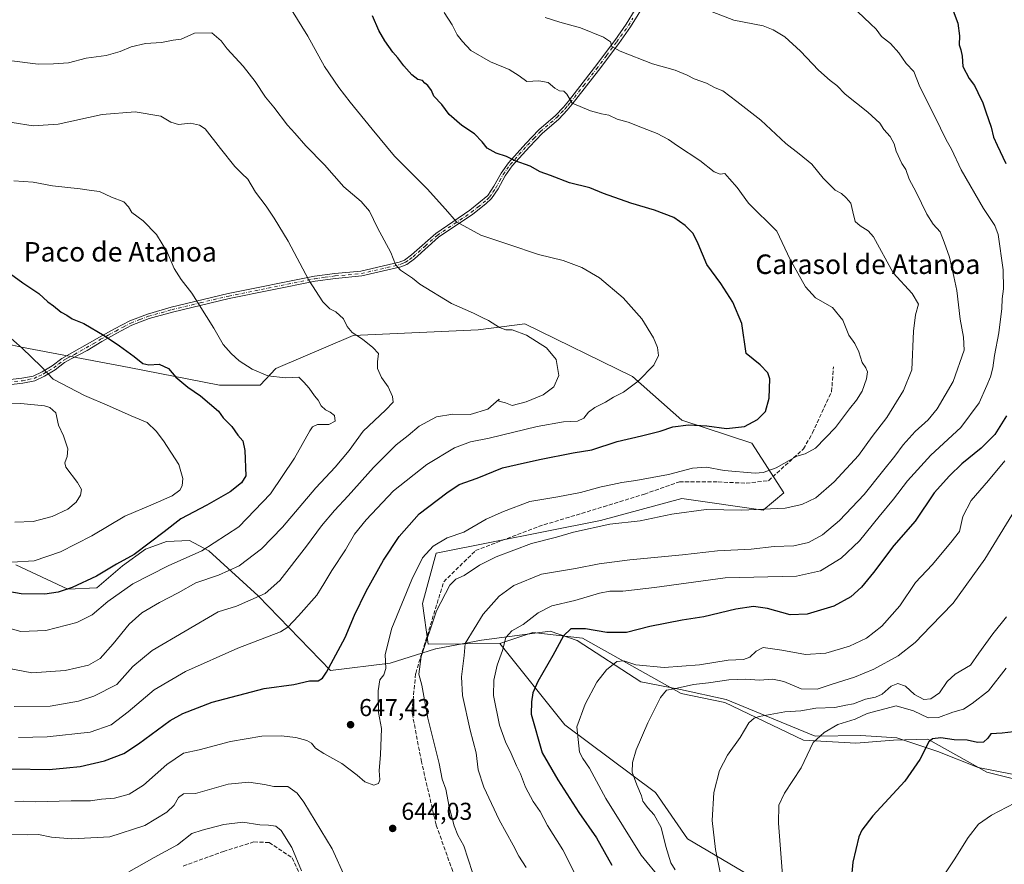
# Model space of a CAD drawing. Units: metres. Extents: x 641466 to 644923, y 4734509 to 4736893.
# Drawn here: x 642235 to 642639, y 4736354 to 4736700 of the extents above; entities that cross this region are included whole.
import ezdxf
from ezdxf.enums import TextEntityAlignment as Align

# ---------------------------------------------------------------- set-up
doc = ezdxf.new("R2010")
doc.units = ezdxf.units.M
doc.header["$MEASUREMENT"] = 0
doc.linetypes.add('DGN Style 3', pattern=[2.307223, 1.648017, -0.659207])
doc.linetypes.add('DGN Style 4', pattern=[2.638475, 1.318413, -0.659207, 0.001648, -0.659207])
for name, color, linetype, lineweight in [('Camino Cxs', 7, 'Continuous', 0), ('Camino eje', 30, 'DGN Style 4', 13), ('Cultivos herbáceos CxS', 92, 'Continuous', 0), ('Curva de nivel maestra', 30, 'Continuous', 30), ('Curva de nivel normal', 30, 'Continuous', 0), ('Entidad de ámbito territorial', 7, 'Continuous', 0), ('Entidad de ámbito territorial CxS', 92, 'Continuous', 0), ('Matorral CxS', 135, 'Continuous', 0), ('Núcleo urbano CxS', 7, 'Continuous', 0), ('Pastizal CxS', 92, 'Continuous', 0), ('Punto de cota en terreno', 7, 'Continuous', 0), ('Rótulo de punto de cota en terreno', 7, 'Continuous', 0), ('Senda', 7, 'DGN Style 3', 0), ('Texto cartográfico', 7, 'Continuous', 0)]:
    doc.layers.add(name, color=color, linetype=linetype, lineweight=lineweight)
doc.styles.add('Style-Arial', font='txt')

# ---------------------------------------------------------------- blocks, each defined once
blk = doc.blocks.new('*U9')
at = {"layer": 'Cultivos herbáceos CxS', "color": 92, "linetype": 'Continuous', "lineweight": 0}
blk.add_polyline3d([(642534.5923, 4736348.9273, 608.1951), (642508.8267, 4736364.0433, 612.7625), (642495.6993, 4736383.1501, 614.087), (642458.5609, 4736410.8791, 621.9615), (642431.8989, 4736444.1869, 631.6315), (642445.4501, 4736448.7577, 629.0652), (642465.7391, 4736446.3685, 624.8062), (642506.3153, 4736423.6795, 615.3513), (642524.2173, 4736420.0965, 612.8809), (642556.4397, 4736404.5725, 606.6561), (642577.9227, 4736403.3783, 603.3109), (642593.4375, 4736404.5721, 602.2428), (642607.5005, 4736405.0261, 601.2582), (642631.6271, 4736391.4359, 597.1362), (642674.5915, 4736380.6881, 592.2309)], dxfattribs=at)
blk = doc.blocks.new('5PATER')
at = {"layer": 'Núcleo urbano CxS', "linetype": 'Continuous', "lineweight": 0}
h = blk.add_hatch(color=51, dxfattribs=at)
edge = h.paths.add_edge_path()
edge.add_ellipse((0, 0), major_axis=(-0.11, -0.111), ratio=0.999422, start_angle=0, end_angle=360)

msp = doc.modelspace()

# ---------------------------------------------------------------- linework, layer by layer
at = {"layer": 'Camino Cxs', "color": 7, "linetype": 'Continuous', "lineweight": 0}
for points in [[(642491.8401, 4736707.3801, 636.6755), (642485.4501, 4736697.1801, 638.69), (642480.6801, 4736690.4701, 640.3903), (642472.3201, 4736679.3601, 643.2717), (642461.5601, 4736665.5201, 645.7627), (642459.4701, 4736663.0101, 645.9989), (642456.0601, 4736659.4001, 646.8525), (642449.2401, 4736653.5501, 648.4323), (642444.0001, 4736648.0601, 649.4895), (642436.9501, 4736640.1801, 651.0693), (642434.1001, 4736636.1501, 651.6047), (642431.1801, 4736630.7801, 652.5513), (642428.4701, 4736626.7501, 653.4394), (642426.2001, 4736624.6101, 653.932), (642420.8201, 4736620.3501, 654.7758), (642406.7801, 4736610.9001, 657.1648), (642396.9101, 4736602.1201, 659.3166), (642393.6901, 4736599.7601, 660.1579), (642391.2201, 4736598.7501, 660.6021), (642375.2301, 4736595.0301, 662.9906), (642364.4701, 4736594.0501, 664.2311), (642356.1701, 4736592.9201, 665.0387), (642320.8801, 4736585.8201, 668.9911), (642297.5701, 4736580.2301, 671.3005), (642288.0401, 4736577.5301, 672.4363), (642280.9701, 4736574.8201, 673.6109), (642274.7801, 4736571.5501, 674.8084), (642268.6101, 4736568.1701, 675.7888), (642262.5401, 4736564.5001, 677.0076), (642255.9901, 4736561.0701, 678.6752), (642253.3401, 4736559.4901, 679.7377), (642249.4001, 4736556.5701, 681.0253), (642245.0701, 4736553.9501, 681.8465), (642241.1001, 4736552.0601, 682.7027), (642236.1601, 4736551.0601, 684.3934), (642230.2401, 4736550.4001, 684.8972)], [(642491.8401, 4736707.3801, 636.6755), (642485.4501, 4736697.1801, 638.69), (642480.6801, 4736690.4701, 640.3903), (642472.3201, 4736679.3601, 643.2717), (642461.5601, 4736665.5201, 645.7627), (642459.4701, 4736663.0101, 645.9989), (642456.0601, 4736659.4001, 646.8525), (642449.2401, 4736653.5501, 648.4323), (642444.0001, 4736648.0601, 649.4895), (642436.9501, 4736640.1801, 651.0693), (642434.1001, 4736636.1501, 651.6047), (642431.1801, 4736630.7801, 652.5513), (642428.4701, 4736626.7501, 653.4394), (642426.2001, 4736624.6101, 653.932), (642420.8201, 4736620.3501, 654.7758), (642406.7801, 4736610.9001, 657.1648), (642396.9101, 4736602.1201, 659.3166), (642393.6901, 4736599.7601, 660.1579), (642391.2201, 4736598.7501, 660.6021), (642375.2301, 4736595.0301, 662.9906), (642364.4701, 4736594.0501, 664.2311), (642356.1701, 4736592.9201, 665.0387), (642320.8801, 4736585.8201, 668.9911), (642297.5701, 4736580.2301, 671.3005), (642288.0401, 4736577.5301, 672.4363), (642280.9701, 4736574.8201, 673.6109), (642274.7801, 4736571.5501, 674.8084), (642268.6101, 4736568.1701, 675.7888), (642262.5401, 4736564.5001, 677.0076), (642255.9901, 4736561.0701, 678.6752), (642253.3401, 4736559.4901, 679.7377), (642249.4001, 4736556.5701, 681.0253), (642245.0701, 4736553.9501, 681.8465), (642241.1001, 4736552.0601, 682.7027), (642236.1601, 4736551.0601, 684.3934), (642230.2401, 4736550.4001, 684.8972)], [(642229.9201, 4736552.3801, 683.7392), (642235.8401, 4736553.0401, 682.9081), (642240.4601, 4736553.9801, 682.0055), (642244.1401, 4736555.7101, 681.249), (642248.2801, 4736558.2301, 680.3376), (642252.2301, 4736561.1501, 679.2043), (642267.6101, 4736569.9101, 675.6802), (642273.8401, 4736573.3101, 674.6796), (642280.1501, 4736576.6301, 673.4766), (642287.4001, 4736579.4301, 672.3593), (642297.0701, 4736582.1701, 671.2544), (642320.4401, 4736587.7801, 668.9404), (642355.8201, 4736594.9001, 665.0251), (642364.2501, 4736596.0301, 664.1755), (642374.9101, 4736597.0101, 662.9972), (642390.6201, 4736600.6701, 660.4968), (642392.7101, 4736601.5201, 659.9913), (642395.6501, 4736603.6801, 659.2547), (642405.5601, 4736612.4801, 657.101), (642419.6401, 4736621.9701, 654.5095), (642426.9301, 4736628.0501, 653.2692), (642429.4601, 4736631.8201, 652.3626), (642432.4001, 4736637.2101, 651.4193), (642435.3901, 4736641.4201, 650.8655), (642442.5401, 4736649.4201, 649.4198), (642447.8601, 4736655.0101, 648.2544), (642454.6801, 4736660.8601, 646.6697), (642457.9701, 4736664.3301, 645.8996), (642460.0001, 4736666.7801, 645.6719), (642470.7401, 4736680.5801, 643.1338), (642479.0601, 4736691.6501, 640.3718), (642483.7701, 4736698.2801, 638.7093), (642487.4701, 4736704.3401, 637.1801)], [(642229.9201, 4736552.3801, 683.7392), (642235.8401, 4736553.0401, 682.9081), (642240.4601, 4736553.9801, 682.0055), (642244.1401, 4736555.7101, 681.249), (642248.2801, 4736558.2301, 680.3376), (642252.2301, 4736561.1501, 679.2043), (642267.6101, 4736569.9101, 675.6802), (642273.8401, 4736573.3101, 674.6796), (642280.1501, 4736576.6301, 673.4766), (642287.4001, 4736579.4301, 672.3593), (642297.0701, 4736582.1701, 671.2544), (642320.4401, 4736587.7801, 668.9404), (642355.8201, 4736594.9001, 665.0251), (642364.2501, 4736596.0301, 664.1755), (642374.9101, 4736597.0101, 662.9972), (642390.6201, 4736600.6701, 660.4968), (642392.7101, 4736601.5201, 659.9913), (642395.6501, 4736603.6801, 659.2547), (642405.5601, 4736612.4801, 657.101), (642419.6401, 4736621.9701, 654.5095), (642426.9301, 4736628.0501, 653.2692), (642429.4601, 4736631.8201, 652.3626), (642432.4001, 4736637.2101, 651.4193), (642435.3901, 4736641.4201, 650.8655), (642442.5401, 4736649.4201, 649.4198), (642447.8601, 4736655.0101, 648.2544), (642454.6801, 4736660.8601, 646.6697), (642457.9701, 4736664.3301, 645.8996), (642460.0001, 4736666.7801, 645.6719), (642470.7401, 4736680.5801, 643.1338), (642479.0601, 4736691.6501, 640.3718), (642483.7701, 4736698.2801, 638.7093), (642487.4701, 4736704.3401, 637.1801)]]:
    msp.add_polyline3d(points, dxfattribs=at)
at = {"layer": 'Camino eje', "color": 30, "linetype": 'DGN Style 4', "lineweight": 13}
msp.add_polyline3d([(642230.0801, 4736551.3901, 684.3028), (642236.0001, 4736552.0501, 683.4286), (642238.3101, 4736552.5201, 682.737), (642240.7801, 4736553.0201, 682.1465), (642242.7651, 4736553.9651, 681.6307), (642244.6051, 4736554.8301, 681.5286), (642246.7701, 4736556.1401, 681.0968), (642248.8401, 4736557.4001, 680.611), (642250.8101, 4736558.8601, 680.1863), (642252.7851, 4736560.3201, 679.4959), (642254.1101, 4736561.1101, 678.9505), (642257.3851, 4736562.8251, 678.0156), (642265.0751, 4736567.2051, 676.3716), (642268.1101, 4736569.0401, 675.7314), (642271.2251, 4736570.7401, 675.2881), (642274.3101, 4736572.4301, 674.7431), (642277.4051, 4736574.0651, 674.1528), (642280.5601, 4736575.7251, 673.5461), (642284.1851, 4736577.1251, 672.9622), (642287.7201, 4736578.4801, 672.3998), (642297.3201, 4736581.2001, 671.2779), (642309.0051, 4736584.0051, 670.1694), (642320.6601, 4736586.8001, 668.9624), (642355.9951, 4736593.9101, 665.0328), (642360.2101, 4736594.4751, 664.6182), (642364.3601, 4736595.0401, 664.2023), (642369.6901, 4736595.5301, 663.623), (642375.0701, 4736596.0201, 662.9943), (642382.9251, 4736597.8501, 662.2048), (642390.9201, 4736599.7101, 660.5463), (642391.9651, 4736600.1351, 660.2993), (642393.2001, 4736600.6401, 660.0624), (642394.8101, 4736601.8201, 659.6719), (642396.2801, 4736602.9001, 659.2614), (642401.2151, 4736607.2901, 658.1372), (642406.1701, 4736611.6901, 657.1227), (642413.2101, 4736616.4351, 655.7671), (642420.2301, 4736621.1601, 654.6398), (642422.9201, 4736623.2901, 654.2422), (642426.5651, 4736626.3301, 653.6189), (642427.7001, 4736627.4001, 653.3354), (642429.0551, 4736629.4151, 652.8856), (642430.3201, 4736631.3001, 652.4564), (642431.7801, 4736633.9851, 651.9385), (642433.2501, 4736636.6801, 651.513), (642434.7451, 4736638.7851, 651.2459), (642436.1701, 4736640.8001, 650.9645), (642439.7451, 4736644.8001, 650.2588), (642443.2701, 4736648.7401, 649.4439), (642445.8901, 4736651.4851, 648.9541), (642448.5501, 4736654.2801, 648.3335), (642455.3701, 4736660.1301, 646.7551), (642457.0751, 4736661.9351, 646.2207), (642458.7201, 4736663.6701, 645.9481), (642459.7651, 4736664.9251, 645.8338), (642460.7801, 4736666.1501, 645.7162), (642466.1601, 4736673.0701, 644.5764), (642471.5301, 4736679.9701, 643.1922), (642475.6901, 4736685.5051, 641.8109), (642479.8701, 4736691.0601, 640.3798), (642484.6101, 4736697.7301, 638.7097), (642486.4601, 4736700.7601, 637.862)], dxfattribs=at)
at = {"layer": 'Cultivos herbáceos CxS', "color": 92, "linetype": 'Continuous', "lineweight": 0}
for points in [[(642674.5915, 4736380.6881, 592.2309), (642631.6271, 4736391.4359, 597.1362), (642607.5005, 4736405.0261, 601.2582), (642593.4375, 4736404.5721, 602.2428), (642577.9227, 4736403.3783, 603.3109), (642556.4397, 4736404.5725, 606.6561), (642524.2173, 4736420.0965, 612.8809), (642506.3153, 4736423.6795, 615.3513), (642465.7391, 4736446.3685, 624.8062), (642445.4501, 4736448.7577, 629.0652), (642431.8989, 4736444.1869, 631.6315)], [(642431.8989, 4736444.1869, 631.6315), (642458.5609, 4736410.8791, 621.9615), (642495.6993, 4736383.1501, 614.087), (642508.8267, 4736364.0433, 612.7625), (642534.5923, 4736348.9273, 608.1951), (642541.0151, 4736342.7753, 607.0618), (642587.9419, 4736337.8319, 599.1002), (642635.6785, 4736297.2299, 591.6779), (642634.4853, 4736285.2883, 591.6718), (642612.6205, 4736254.4069, 596.3868), (642568.4619, 4736220.9703, 602.2371), (642544.5915, 4736213.8055, 606.6551), (642535.0445, 4736201.8639, 607.9652), (642524.3027, 4736179.1739, 608.6974), (642561.2993, 4736166.0379, 601.5704), (642586.3605, 4736134.9903, 597.1832), (642659.9347, 4736037.8719, 579.6616)]]:
    msp.add_polyline3d(points, dxfattribs=at)
at = {"layer": 'Curva de nivel maestra', "color": 30, "linetype": 'Continuous', "lineweight": 30, "flags": 128}
for points, elevation in [([(642616.3, 4736708.3601), (642619.72, 4736698.7801), (642620.44, 4736693.5501), (642620.28, 4736689.8701), (642621, 4736687.8701), (642621.52, 4736685.1601), (642621.83, 4736681.0301), (642624.44, 4736676.0301), (642626.69, 4736673.2401), (642627.97, 4736670.2501), (642630.08, 4736666.0601), (642631.25, 4736662.4001), (642633.46, 4736656.1001), (642634.48, 4736651.9901), (642635.87, 4736648.7101), (642639.44, 4736641.1201)], 625), ([(642231.6, 4736392.8601), (642247.01, 4736392.6101), (642254.16, 4736393.1901), (642259.67, 4736393.7901), (642269.67, 4736396.1701), (642277.6, 4736399.0701), (642283.7, 4736403.0601), (642296.59, 4736412.6401), (642301.8, 4736415.4901), (642313.89, 4736420.1701), (642335.21, 4736425.7201), (642347.39, 4736427.4601), (642353.83, 4736428.9301), (642357.34, 4736428.9001), (642359.18, 4736430.0701), (642360.79, 4736432.5001), (642368.39, 4736446.6701), (642372.32, 4736455.8601), (642376.98, 4736465.6901), (642384.16, 4736478.3901), (642390.56, 4736488.1301), (642398.77, 4736497.4701), (642410.18, 4736506.0501), (642415.21, 4736509.5301), (642422.59, 4736512.0901), (642433.01, 4736516.3601), (642439.04, 4736517.6601), (642448.09, 4736519.7401), (642462.01, 4736522.4501), (642469.65, 4736523.7201), (642479.98, 4736527.1401), (642489.98, 4736529.4301), (642497.64, 4736531.3901), (642502.8, 4736533.0801), (642509.31, 4736534.0101), (642516.84, 4736533.5601), (642524.87, 4736532.4701), (642532.32, 4736533.2301), (642537.58, 4736536.1701), (642540.94, 4736539.3701), (642542.44, 4736544.8701), (642542.61, 4736552.8201), (642541.79, 4736555.2901), (642538.74, 4736558.6001), (642532.98, 4736563.2201), (642531.16, 4736575.5601), (642527.41, 4736584.2301), (642522.55, 4736591.9401), (642516.86, 4736599.8001), (642513.29, 4736608.2201), (642511.18, 4736612.4501), (642507.97, 4736615.7001), (642503.24, 4736619.0501), (642495.31, 4736621.9701), (642485.67, 4736624.8401), (642474.36, 4736628.9201), (642468.82, 4736631.1301), (642460.53, 4736633.3001), (642452.68, 4736636.3201), (642448.41, 4736637.7801), (642444.33, 4736640.0301), (642438.22, 4736642.2601), (642434.62, 4736643.9901), (642430.36, 4736645.4001), (642426.74, 4736647.4401), (642424.67, 4736650.1101), (642421.51, 4736653.3001), (642416.28, 4736656.7301), (642411.08, 4736661.3001), (642408.03, 4736665.4001), (642404.78, 4736668.8201), (642403.81, 4736671.1801), (642402.4, 4736673.1101), (642401.13, 4736674.1701), (642400.12, 4736675.1601), (642398.29, 4736675.6701), (642395.84, 4736677.5701), (642392.47, 4736681.2801), (642390.1, 4736684.5901), (642387.94, 4736686.8001), (642384.64, 4736691.4701), (642382.24, 4736695.7101), (642379.68, 4736701.7201)], 650), ([(642224.4, 4736600.7601), (642236.22, 4736592.2601), (642242.76, 4736587.7801), (642246.38, 4736584.3901), (642248.74, 4736582.7501), (642251.97, 4736580.1501), (642254.19, 4736578.9301), (642256.46, 4736577.5001), (642261.2, 4736575.5701), (642269.56, 4736570.5901), (642275.78, 4736566.3101), (642281.9, 4736561.9401), (642285.48, 4736559.1801), (642287.9, 4736558.6201), (642292.16, 4736558.9101), (642295.96, 4736557.0801), (642298.93, 4736553.5801), (642303.91, 4736549.3501), (642309.09, 4736545.8601), (642316.4, 4736539.5001), (642318.41, 4736536.7801), (642321.88, 4736533.2301), (642324.44, 4736529.7401), (642326.42, 4736527.4401), (642327.31, 4736523.4901), (642327.67, 4736512.9901), (642325.95, 4736510.1201), (642321.25, 4736506.5101), (642311.63, 4736501.0101), (642301.01, 4736495.3901), (642294.16, 4736490.0501), (642281.9, 4736480.7401), (642274.67, 4736476.8401), (642266.34, 4736471.9101), (642256.36, 4736467.1801), (642250.67, 4736465.3501), (642245.15, 4736464.4401), (642235.53, 4736464.6101), (642217.46, 4736467.7901)], 675), ([(642639.7, 4736537.7001), (642634.92, 4736529.9601), (642629.39, 4736524.4101), (642621.4, 4736517.9701), (642616.37, 4736513.0601), (642610.08, 4736506.1001), (642602.22, 4736494.3901), (642593.56, 4736484.4601), (642585.2, 4736473.3301), (642580.27, 4736467.3001), (642575.84, 4736463.3601), (642568.94, 4736459.5001), (642557.98, 4736456.2201), (642550.98, 4736456.0701), (642541.64, 4736458.6701), (642535.98, 4736459.3901), (642528.64, 4736458.3601), (642515.64, 4736455.1601), (642506.64, 4736453.8201), (642493.44, 4736451.1601), (642483.82, 4736448.7601), (642475.78, 4736448.7101), (642466.99, 4736450.3001), (642460.99, 4736450.2601), (642457.99, 4736447.4101), (642453.65, 4736439.2901), (642447.47, 4736428.7201), (642445.38, 4736424.0501), (642444.89, 4736420.2901), (642444.8, 4736415.1901), (642449.2, 4736399.3901), (642455.62, 4736388.3801), (642464.31, 4736374.9101), (642471.52, 4736364.5801), (642477.9, 4736353.3501)], 625), ([(642642.66, 4736408.0401), (642638, 4736407.4601), (642633.32, 4736407.1801), (642632.11, 4736405.4201), (642630.34, 4736403.7101), (642627.92, 4736403.6701), (642623.68, 4736404.6101), (642618.3, 4736404.7401), (642612.82, 4736405.5201), (642609.45, 4736405.0901), (642607.95, 4736403.9301), (642604.2, 4736396.6801), (642598.01, 4736387.8201), (642584.93, 4736373.6001), (642580.39, 4736367.6501), (642579.23, 4736364.9501), (642576.71, 4736354.4701), (642576.07, 4736347.1601)], 600)]:
    msp.add_lwpolyline(points, dxfattribs=dict(at, elevation=elevation))
at = {"layer": 'Curva de nivel normal', "color": 30, "linetype": 'Continuous', "lineweight": 0, "flags": 128}
for points, elevation in [([(642234.34, 4736405.7501), (642246.14, 4736405.9501), (642263.85, 4736407.8101), (642272.38, 4736410.9101), (642279.34, 4736416.1501), (642290, 4736425.2101), (642302.86, 4736432.7001), (642324.45, 4736442.3601), (642341.86, 4736449.0301), (642344.97, 4736450.9701), (642349.33, 4736455.5801), (642356.84, 4736464.0301), (642359.7, 4736468.7401), (642362.95, 4736474.2201), (642368.62, 4736482.7101), (642372.31, 4736489.0501), (642377.04, 4736495.0501), (642388.31, 4736506.8601), (642401.92, 4736517.6401), (642413.24, 4736524.4601), (642419.81, 4736527.0201), (642427.51, 4736528.5101), (642447.19, 4736533.2701), (642457.99, 4736535.1401), (642463.8, 4736535.5201), (642466.33, 4736536.6601), (642468.2, 4736539.1201), (642470.86, 4736541.0801), (642475.28, 4736543.3101), (642478.55, 4736545.3501), (642482.64, 4736547.3901), (642488.64, 4736551.9101), (642495.12, 4736558.5001), (642496.96, 4736562.3501), (642496.61, 4736565.6701), (642494.99, 4736569.6801), (642490.12, 4736577.3801), (642482.42, 4736586.1001), (642472.82, 4736594.2101), (642465.48, 4736598.5501), (642457.87, 4736601.3501), (642447.8, 4736603.8801), (642435.56, 4736607.9401), (642424.12, 4736611.8401), (642414.15, 4736617.2801), (642409.6, 4736622.4001), (642402.07, 4736630.7801), (642388.71, 4736644.2201), (642379.53, 4736655.2401), (642370.42, 4736666.3101), (642365.84, 4736672.3801), (642359.93, 4736680.9801), (642353.18, 4736693.3601), (642342.23, 4736711.2501)], 655), ([(642409.09, 4736703.1301), (642412.31, 4736698.0401), (642414.41, 4736693.9101), (642416.51, 4736691.2501), (642420.03, 4736687.5901), (642428.11, 4736682.9001), (642435.75, 4736679.7101), (642439.79, 4736677.1801), (642442.93, 4736674.8001), (642447.89, 4736675.0801), (642451.66, 4736674.3701), (642454.42, 4736672.0401), (642456.37, 4736671.0401), (642458.13, 4736670.9001), (642459.31, 4736669.5601), (642461.52, 4736665.9201), (642469.06, 4736662.7201), (642473.62, 4736661.5601), (642476.6, 4736660.9801), (642480.06, 4736659.3201), (642484.58, 4736658.1701), (642490.35, 4736655.7401), (642496.39, 4736653.4701), (642501.13, 4736651.0601), (642504.8, 4736648.3901), (642513.87, 4736642.4001), (642519.76, 4736637.7201), (642522.31, 4736636.8201), (642524.22, 4736637.0501), (642526.05, 4736634.8301), (642529.23, 4736631.2801), (642533.85, 4736624.9001), (642545.52, 4736613.3701), (642550.99, 4736601.7301), (642557.23, 4736590.5401), (642561.46, 4736586.1001), (642568.32, 4736582.1401), (642572.61, 4736576.9601), (642575.07, 4736570.8001), (642577.57, 4736567.3101), (642579.22, 4736563.9701), (642580.47, 4736559.6001), (642582.05, 4736557.3801), (642582.66, 4736555.7001), (642582.25, 4736552.7801), (642580.54, 4736547.8001), (642578.26, 4736544.0901), (642575.28, 4736540.4701), (642569.64, 4736532.9301), (642561.42, 4736524.3601), (642557.15, 4736522.1201), (642553.73, 4736521.1401), (642545.21, 4736516.2901), (642539.88, 4736514.3501), (642536.66, 4736514.0801), (642523.98, 4736515.1801), (642516.64, 4736516.6201), (642510.98, 4736516.1901), (642501.13, 4736513.5801), (642487.7, 4736511.1101), (642481.98, 4736510.3601), (642478.16, 4736509.4201), (642473.42, 4736508.5001), (642465.04, 4736506.1701), (642455.72, 4736504.3601), (642444.21, 4736502.4801), (642433.45, 4736498.4301), (642426.27, 4736495.3101), (642417.14, 4736489.9901), (642410.32, 4736487.6201), (642404.59, 4736484.1601), (642400.21, 4736479.3401), (642395.74, 4736470.5701), (642387.63, 4736450.5101), (642384.78, 4736439.7101), (642385.05, 4736434.0501), (642384.34, 4736431.3801), (642382.62, 4736429.3201), (642381.93, 4736424.8301), (642382.16, 4736415.9801), (642383.27, 4736409.3901), (642382.92, 4736398.5601), (642382.36, 4736392.1601), (642382.69, 4736388.3801), (642382.16, 4736386.8101), (642380.22, 4736386.1801), (642376.46, 4736387.5201), (642373.39, 4736390.2801), (642367, 4736395.0801), (642359.62, 4736399.0701), (642356.2, 4736401.3101), (642354.58, 4736403.3101), (642352.65, 4736404.4301), (642348.15, 4736405.6201), (642342.19, 4736406.3801), (642334.28, 4736406.1901), (642321.33, 4736404.0601), (642308.49, 4736400.6401), (642302.08, 4736399.2001), (642295.33, 4736394.5901), (642285.66, 4736386.1301), (642279.86, 4736382.4801), (642273.78, 4736380.8601), (642268.52, 4736380.3401), (642263.97, 4736379.6501), (642256, 4736379.7301), (642241.34, 4736379.3501), (642236.31, 4736379.5501), (642232.89, 4736379.4201)], 645), ([(642442.74, 4736352.3101), (642439.71, 4736357.0001), (642437.38, 4736361.4801), (642431.64, 4736371.8401), (642425.27, 4736385.3401), (642423.06, 4736392.4301), (642422.15, 4736399.4201), (642419.65, 4736408.7601), (642416.52, 4736422.9801), (642416.12, 4736430.6001), (642417.19, 4736439.3401), (642417.61, 4736444.2201), (642425.1, 4736456.2701), (642431.65, 4736463.6501), (642437.65, 4736468.0801), (642448.99, 4736472.6301), (642462.99, 4736475.0301), (642472.65, 4736476.9001), (642485.2, 4736478.5901), (642506.88, 4736480.6401), (642521.2, 4736482.2201), (642534.98, 4736483.0001), (642544.44, 4736484.0101), (642552.49, 4736484.3601), (642558.49, 4736485.7001), (642564.3, 4736488.8501), (642571.22, 4736494.6601), (642581.41, 4736505.3701), (642588.85, 4736514.7901), (642593.92, 4736521.0401), (642597.3, 4736525.7001), (642602.28, 4736531.2201), (642607.61, 4736536.0201), (642611.3, 4736540.5401), (642617.84, 4736551.7601), (642622.44, 4736564.5301), (642622.09, 4736569.9801), (642620.7, 4736577.3201), (642619.36, 4736589.1201), (642618.19, 4736594.7601), (642616.34, 4736602.7501), (642614.23, 4736608.8401), (642612.58, 4736613.1601), (642609.68, 4736616.2901), (642607.04, 4736620.3401), (642602.72, 4736629.3801), (642599.78, 4736634.7201), (642598.41, 4736638.7001), (642596.84, 4736641.2001), (642594.48, 4736646.2101), (642593.7, 4736649.2401), (642592.02, 4736652.2301), (642589.37, 4736655.1701), (642587.76, 4736657.6901), (642582.88, 4736662.2601), (642573.59, 4736669.6401), (642570.15, 4736673.2001), (642567.44, 4736675.1601), (642562.69, 4736679.4101), (642555.24, 4736687.2901), (642548.77, 4736693.1601), (642544, 4736696.0401), (642539.91, 4736697.6201), (642527.92, 4736699.9801), (642519.05, 4736703.4001)], 635), ([(642462.32, 4736350.3901), (642457.72, 4736359.6401), (642451.38, 4736369.5301), (642448.42, 4736375.3401), (642445.61, 4736379.3801), (642442.43, 4736385.3001), (642440.39, 4736390.7501), (642438.69, 4736394.0601), (642436.59, 4736399.0601), (642434.16, 4736403.9101), (642431.68, 4736410.7701), (642429.35, 4736422.9401), (642429.38, 4736429.1901), (642430.75, 4736435.3801), (642432.94, 4736441.3801), (642434.33, 4736446.7401), (642436.74, 4736449.4701), (642441.41, 4736452.0701), (642447.55, 4736456.8101), (642453.26, 4736459.7601), (642462.67, 4736461.8501), (642472.78, 4736464.8601), (642476.98, 4736465.7001), (642482.31, 4736465.6701), (642495.35, 4736467.2401), (642524.31, 4736471.2401), (642553.56, 4736471.8601), (642563.48, 4736474.0901), (642571.89, 4736479.2501), (642579.5, 4736486.3501), (642587.53, 4736496.3801), (642593.41, 4736503.5301), (642599.12, 4736510.9901), (642608.76, 4736521.4901), (642621.06, 4736532.8901), (642628.48, 4736542.9201), (642631.64, 4736550.0601), (642633.24, 4736553.6301), (642634.2, 4736557.3701), (642634.84, 4736562.3701), (642636.56, 4736571.7001), (642637.86, 4736581.7001), (642638.02, 4736585.7001), (642638.5, 4736589.7001), (642638.36, 4736597.5001), (642636.4, 4736612.0801), (642634.94, 4736615.7201), (642630.34, 4736622.7501), (642621.11, 4736638.5101), (642617.16, 4736647.0001), (642615.04, 4736650.8801), (642610.3, 4736660.4801), (642604.21, 4736672.6001), (642601.79, 4736678.9101), (642598.54, 4736682.1801), (642595.55, 4736686.5401), (642592.17, 4736690.3501), (642588.53, 4736693.3401), (642586.33, 4736696.2801), (642584.02, 4736698.4701), (642578.67, 4736703.5701)], 630), ([(642450.54, 4736701.0301), (642456.46, 4736699.2201), (642464.94, 4736696.9001), (642474.48, 4736692.9801), (642477.22, 4736691.0801), (642477.77, 4736689.1601), (642481.19, 4736687.2701), (642494.56, 4736682.1201), (642503.83, 4736679.4001), (642508.69, 4736677.4801), (642511.67, 4736675.9101), (642516.66, 4736674.1001), (642520.21, 4736672.1501), (642523.32, 4736671.0301), (642529.13, 4736666.6101), (642538.97, 4736658.9601), (642549.28, 4736649.3201), (642554.75, 4736645.1301), (642559.82, 4736640.8601), (642564.48, 4736635.1901), (642569.48, 4736630.2001), (642572.11, 4736628.8301), (642573.98, 4736627.0401), (642575.92, 4736624.9601), (642576.67, 4736621.2801), (642577.73, 4736617.4401), (642579.66, 4736615.6001), (642583.04, 4736613.5101), (642585.16, 4736611.1001), (642593.29, 4736596.3601), (642601.04, 4736587.8401), (642603.62, 4736583.4401), (642602.45, 4736579.0801), (642601.56, 4736572.3701), (642600.92, 4736556.5901), (642597.51, 4736548.0201), (642590.63, 4736536.9201), (642584.63, 4736529.2101), (642578.97, 4736521.3101), (642569.11, 4736510.6201), (642561.5, 4736504.0501), (642555.78, 4736501.3301), (642549, 4736499.8001), (642531.04, 4736498.9201), (642516.5, 4736499.1901), (642502.46, 4736497.2701), (642489.46, 4736494.6401), (642476.95, 4736493.2301), (642462.07, 4736489.9201), (642455.18, 4736487.9401), (642444.91, 4736485.2701), (642430.33, 4736479.8101), (642423.57, 4736476.4101), (642417.23, 4736472.1201), (642413.9, 4736470.6401), (642411.37, 4736468.1201), (642405.94, 4736457.6901), (642399.64, 4736438.8801), (642398.59, 4736431.6501), (642399.94, 4736427.1401), (642402.32, 4736413.6601), (642406.98, 4736394.9701), (642408.22, 4736388.6401), (642409.76, 4736384.4301), (642411.06, 4736377.1701), (642413.08, 4736369.3801), (642414.69, 4736365.5501), (642417.15, 4736361.1901), (642420.63, 4736350.2801)], 640), ([(642230.55, 4736683.3701), (642242.48, 4736681.9901), (642248.78, 4736682.0901), (642254.98, 4736682.4901), (642262.14, 4736684.3801), (642270.36, 4736685.5401), (642276.12, 4736687.1501), (642280.67, 4736689.0701), (642286.53, 4736690.3901), (642293.11, 4736690.8101), (642297.88, 4736691.7301), (642301.08, 4736692.2301), (642306.64, 4736694.6701), (642313.75, 4736694.7801), (642317.57, 4736691.5601), (642319.96, 4736688.1701), (642326.61, 4736681.1001), (642331.47, 4736674.8801), (642335.69, 4736668.4201), (642339.19, 4736664.2501), (642344.75, 4736656.9201), (642347.78, 4736653.5801), (642352.33, 4736648.3601), (642359.95, 4736640.6501), (642367.94, 4736631.6301), (642375.05, 4736625.5701), (642378.36, 4736621.6801), (642381.64, 4736614.8101), (642387.17, 4736604.6601), (642389.09, 4736599.7301), (642391.17, 4736597.3601), (642396.08, 4736594.0801), (642399.02, 4736591.6201), (642411.99, 4736583.7001), (642421.04, 4736579.7601), (642424.6, 4736577.9501), (642427.17, 4736576.7401), (642431.68, 4736573.8401), (642434.32, 4736572.9201), (642436.97, 4736572.9301), (642442.89, 4736570.6801), (642451.03, 4736565.5901), (642455.04, 4736560.7201), (642456.03, 4736554.2301), (642454.06, 4736549.5701), (642449.66, 4736546.2601), (642442.64, 4736543.3401), (642436.94, 4736541.9501), (642434.22, 4736542.9401), (642431.54, 4736543.6501), (642431.64, 4736544.4301), (642426.99, 4736540.3601), (642419.65, 4736538.2301), (642412.65, 4736538.2801), (642405.95, 4736537.2001), (642398.81, 4736533.4401), (642394.21, 4736529.6401), (642389.3, 4736525.7301), (642379.99, 4736516.4201), (642369.66, 4736504.8901), (642364, 4736498.8801), (642358.66, 4736492.5401), (642352.55, 4736484.1701), (642341.56, 4736470.1201), (642335.66, 4736464.8101), (642323.84, 4736459.5601), (642316.35, 4736457.1801), (642289.24, 4736441.4201), (642281.33, 4736434.8601), (642274.75, 4736427.3801), (642265.36, 4736422.6001), (642258.98, 4736420.5601), (642247.45, 4736418.4801), (642232.68, 4736418.4401)], 660), ([(642224.06, 4736435.2901), (642239.86, 4736432.2301), (642253.52, 4736433.2201), (642263.19, 4736435.3801), (642267.85, 4736438.0601), (642273.29, 4736444.0501), (642279.78, 4736452.2401), (642284.99, 4736456.8001), (642292.28, 4736461.1301), (642299.98, 4736464.9701), (642307.12, 4736469.0701), (642316.51, 4736472.2301), (642324.89, 4736476.1801), (642334.14, 4736483.0501), (642342.76, 4736491.9401), (642356.41, 4736508.1201), (642364.34, 4736516.6301), (642370.06, 4736523.4501), (642375.76, 4736531.3101), (642385, 4736539.9401), (642388.06, 4736543.3201), (642387.8, 4736545.5601), (642386.04, 4736549.5001), (642383.27, 4736553.4201), (642381.76, 4736557.0401), (642381.67, 4736559.7601), (642382.06, 4736563.2501), (642379.83, 4736565.6601), (642375.56, 4736569.0801), (642371.3, 4736571.8001), (642369.27, 4736574.3101), (642367.8, 4736577.4001), (642364.66, 4736580.2901), (642362.2, 4736581.5801), (642359.22, 4736584.3601), (642353.57, 4736593.3701), (642345.11, 4736609.3701), (642339.24, 4736618.7001), (642336.01, 4736623.7001), (642331.61, 4736629.4001), (642328.55, 4736634.7801), (642326.01, 4736637.0401), (642323.18, 4736639.9701), (642317.35, 4736647.3801), (642310.98, 4736655.3601), (642308.66, 4736656.8901), (642304.98, 4736657.6801), (642300.09, 4736657.1201), (642296.96, 4736658.1901), (642292.77, 4736660.5301), (642282.34, 4736662.4301), (642268.67, 4736661.2901), (642250.67, 4736657.3401), (642240.44, 4736656.5601), (642223.11, 4736659.3501)], 665), ([(642232.51, 4736634.0701), (642240.48, 4736633.5501), (642248.39, 4736632.0801), (642259.65, 4736630.7601), (642264.4, 4736630.1101), (642267.69, 4736629.7501), (642272.54, 4736627.3801), (642277.67, 4736625.4201), (642279.59, 4736623.3501), (642280.91, 4736621.0401), (642285.55, 4736617.6401), (642291.06, 4736612.0101), (642293.36, 4736608.2801), (642295.5, 4736604.5201), (642298.3, 4736598.0401), (642301.11, 4736593.6301), (642305.51, 4736588.0001), (642314.54, 4736573.5701), (642318.35, 4736566.9701), (642321.6, 4736563.1701), (642324.91, 4736560.2701), (642330.33, 4736556.8001), (642336.66, 4736554.1001), (642344, 4736553.2801), (642349.48, 4736553.5501), (642351.5, 4736551.5201), (642353.7, 4736549.0401), (642355.87, 4736545.8901), (642357.38, 4736544.1401), (642358.6, 4736541.7301), (642360.35, 4736540.0601), (642362.33, 4736539.2101), (642364.08, 4736537.7201), (642364.31, 4736535.5101), (642361.74, 4736534.0701), (642357.07, 4736534.0901), (642355.09, 4736533.1201), (642353.97, 4736531.4301), (642347.71, 4736520.2701), (642337.74, 4736505.6001), (642324.84, 4736492.0501), (642309.69, 4736482.2601), (642295.79, 4736476.1001), (642281.34, 4736468.6901), (642271.01, 4736461.4401), (642264.67, 4736455.9901), (642258.34, 4736452.8601), (642245.59, 4736449.5201), (642235.37, 4736449.2301), (642220.32, 4736453.3601)], 670), ([(642225.45, 4736574.3801), (642235.93, 4736565.3901), (642243.65, 4736557.8801), (642248.67, 4736552.7601), (642261.44, 4736545.9801), (642271.68, 4736541.6401), (642280.65, 4736537.6801), (642287.22, 4736534.9301), (642290.82, 4736531.3701), (642293.94, 4736527.3701), (642300.25, 4736517.6701), (642301.8, 4736512.0001), (642301.6, 4736508.9101), (642300.66, 4736507.2201), (642297.44, 4736504.8801), (642289.66, 4736501.4301), (642278, 4736496.5001), (642264.5, 4736488.3601), (642251.66, 4736481.8201), (642240.84, 4736478.1801), (642231.67, 4736477.5601)], 680), ([(642228.75, 4736542.6001), (642235.34, 4736542.7701), (642245.03, 4736541.8101), (642247.31, 4736541.1201), (642249.77, 4736538.9201), (642250.8, 4736533.8301), (642252.88, 4736529.4601), (642254.67, 4736524.1401), (642254.33, 4736521.0101), (642253.48, 4736518.3901), (642253.83, 4736516.5801), (642258.58, 4736510.3501), (642260.27, 4736507.3801), (642259.88, 4736505.1601), (642258.13, 4736502.1701), (642254.65, 4736499.3001), (642248.17, 4736496.3601), (642240.48, 4736494.3401), (642232.91, 4736494.0401)], 685), ([(642639.07, 4736519.1401), (642632.33, 4736511.0801), (642625.25, 4736502.9501), (642621.84, 4736496.3401), (642620.45, 4736490.2401), (642616.93, 4736485.7101), (642609.24, 4736476.5001), (642602.37, 4736469.2101), (642595.93, 4736459.7001), (642588.62, 4736451.3201), (642582.3, 4736446.4901), (642575.38, 4736443.1301), (642565.6, 4736440.3001), (642557.3, 4736439.7901), (642547.62, 4736441.4801), (642539.87, 4736442.5901), (642537.08, 4736441.1401), (642534.47, 4736438.7001), (642531.86, 4736437.7401), (642525.63, 4736437.3701), (642513.8, 4736435.5201), (642499.29, 4736434.3601), (642487.71, 4736435.4401), (642482.73, 4736437.1701), (642479.86, 4736436.9001), (642475.71, 4736433.4201), (642471.73, 4736428.3801), (642466.88, 4736419.3901), (642463.41, 4736410.0601), (642464.61, 4736399.6501), (642465.94, 4736397.1001), (642468.72, 4736393.1301), (642475.41, 4736380.6301), (642489.92, 4736357.4301), (642497.97, 4736347.5401)], 620), ([(642643.43, 4736499.3801), (642630.9, 4736478.9101), (642617.93, 4736460.7801), (642608.76, 4736451.3101), (642602.32, 4736444.6301), (642595.26, 4736439.1501), (642585.29, 4736433.7201), (642577.45, 4736430.4401), (642568.22, 4736427.5501), (642562.04, 4736425.5401), (642555.5, 4736425.6901), (642548.36, 4736428.7201), (642543.84, 4736429.6801), (642538.4, 4736429.2601), (642532.65, 4736429.6701), (642525.78, 4736429.2801), (642517.54, 4736428.0501), (642511.31, 4736427.3801), (642503.43, 4736425.6201), (642500.27, 4736425.1001), (642497.85, 4736422.0801), (642492.55, 4736411.7201), (642487.76, 4736400.6001), (642486.34, 4736395.4401), (642486.24, 4736391.4501), (642488.13, 4736386.2601), (642489.99, 4736381.7701), (642490.5, 4736379.5901), (642491.44, 4736378.5201), (642492.5, 4736376.9101), (642495.18, 4736373.9301), (642498.03, 4736368.7801), (642499.93, 4736361.0301), (642502.02, 4736354.3001), (642503.8, 4736351.4101)], 615), ([(642639.78, 4736455.2401), (642634.19, 4736448.1501), (642628.41, 4736440.2301), (642625.03, 4736435.3501), (642618.65, 4736431.7101), (642615.36, 4736428.7201), (642612.31, 4736424.0201), (642608.67, 4736421.5101), (642605.9, 4736421.3401), (642602.05, 4736423.3801), (642598.36, 4736426.6901), (642595.23, 4736427.8601), (642592.47, 4736426.7401), (642588.73, 4736423.4301), (642585.97, 4736422.1701), (642581.97, 4736421.4701), (642576.93, 4736419.5301), (642573.84, 4736418.9101), (642569.38, 4736417.9801), (642561.54, 4736417.6601), (642555.34, 4736416.6301), (642548.79, 4736416.1801), (642538.31, 4736414.3101), (642536.23, 4736413.6201), (642534.07, 4736411.6601), (642530.43, 4736405.6901), (642525.3, 4736398.3801), (642521.96, 4736392.2101), (642519.65, 4736383.0601), (642519.05, 4736371.6301), (642520.38, 4736359.6901), (642522.26, 4736350.3601)], 610), ([(642548.1, 4736345.7001), (642546.18, 4736370.5401), (642546.41, 4736377.9501), (642548.72, 4736382.8601), (642555.5, 4736393.2801), (642560.4, 4736403.6201), (642564.94, 4736407.7001), (642570.57, 4736411.0001), (642577.6, 4736413.2401), (642582.63, 4736415.5101), (642594.53, 4736418.6401), (642601.56, 4736416.6201), (642607.65, 4736413.6901), (642611.79, 4736413.8401), (642617.76, 4736416.0901), (642622.05, 4736417.3501), (642625.62, 4736419.7001), (642632.38, 4736424.8501), (642639.63, 4736434.0701)], 605), ([(642368.49, 4736348.2701), (642363.06, 4736360.0501), (642351.52, 4736379.1401), (642348.77, 4736382.8801), (642344.91, 4736385.6201), (642339.17, 4736385.6301), (642335.37, 4736386.3701), (642328.84, 4736387.3901), (642320.39, 4736386.4701), (642307.01, 4736382.7401), (642302.12, 4736382.5801), (642300.03, 4736381.0701), (642298.26, 4736377.9601), (642295.33, 4736375.0101), (642286.17, 4736369.6201), (642271.93, 4736364.9801), (642256.22, 4736364.0501), (642247.88, 4736364.8401), (642242.56, 4736365.9001), (642238.06, 4736365.7101), (642231.54, 4736365.9001)], 640), ([(642613.1, 4736347.7601), (642618.3, 4736355.4401), (642623.97, 4736364.5901), (642628.3, 4736370.0801), (642633.63, 4736373.8801), (642642.97, 4736378.7901)], 595), ([(642279.67, 4736350.5801), (642290, 4736356.3901), (642299.64, 4736361.6001), (642305.58, 4736366.2401), (642309.81, 4736367.6501), (642318.66, 4736370.0001), (642326.5, 4736370.9001), (642333.41, 4736369.8301), (642336.98, 4736369.7101), (642339.94, 4736369.3301), (642342.18, 4736367.5101), (642346.59, 4736360.5901), (642350.56, 4736350.9301)], 635)]:
    msp.add_lwpolyline(points, dxfattribs=dict(at, elevation=elevation))
at = {"layer": 'Entidad de ámbito territorial', "color": 7, "linetype": 'Continuous', "lineweight": 0, "flags": 128}
msp.add_lwpolyline([(642654.607, 4736388.146), (642628.188, 4736393.308), (642611.525, 4736399.946), (642594.756, 4736405.565), (642579.991, 4736406.525), (642561.312, 4736406.259), (642524.774, 4736421.246), (642506.001, 4736425.426), (642489.794, 4736428.515), (642463.635, 4736445.501), (642452.496, 4736449.333), (642424.358, 4736445.563), (642406.251, 4736442.259), (642405.605, 4736442.054), (642405.451, 4736442.006), (642386.932, 4736436.135), (642362.462, 4736433.206), (642332.712, 4736463.839), (642312.499, 4736482.219), (642304.528, 4736486.499), (642295.132, 4736486.048), (642286.554, 4736482.945), (642277.035, 4736476.137), (642266.547, 4736467.148), (642254.612, 4736466.515), (642233.303, 4736476.486)], dxfattribs=at)
at = {"layer": 'Entidad de ámbito territorial CxS', "color": 92, "linetype": 'Continuous', "lineweight": 0, "flags": 128}
msp.add_lwpolyline([(642233.303, 4736476.486), (642254.612, 4736466.515), (642266.547, 4736467.148), (642277.035, 4736476.137), (642286.554, 4736482.945), (642295.132, 4736486.048), (642304.528, 4736486.499), (642312.499, 4736482.219), (642332.712, 4736463.839), (642362.462, 4736433.206), (642386.932, 4736436.135), (642405.451, 4736442.006), (642405.605, 4736442.054), (642406.251, 4736442.259), (642424.358, 4736445.563), (642452.496, 4736449.333), (642463.635, 4736445.501), (642489.794, 4736428.515), (642506.001, 4736425.426), (642524.774, 4736421.246), (642561.312, 4736406.259), (642579.991, 4736406.525), (642594.756, 4736405.565), (642611.525, 4736399.946), (642628.188, 4736393.308), (642654.607, 4736388.146)], dxfattribs=at)
at = {"layer": 'Matorral CxS', "color": 135, "linetype": 'Continuous', "lineweight": 0}
for points in [[(642160.4733, 4736582.5101, 689.0707), (642235.6597, 4736565.7917, 680.2051), (642279.8173, 4736557.4315, 675.8874), (642316.8151, 4736550.2665, 672.9193), (642333.5229, 4736550.2663, 671.1846), (642339.9921, 4736557.0061, 669.5602), (642371.7145, 4736570.5667, 665.4195), (642423.0325, 4736572.9555, 660.6915), (642442.1285, 4736575.3431, 659.3134), (642486.2859, 4736553.8483, 655.931), (642506.5733, 4736535.9353, 651.2544), (642535.2159, 4736526.3823, 649.1416), (642548.3433, 4736506.0813, 643.1574), (642539.9893, 4736498.9165, 640.9568), (642506.5725, 4736503.6927, 642.6882), (642473.2383, 4736494.6559, 641.9452), (642405.7299, 4736481.3255, 645.2383), (642400.0985, 4736460.6997, 643.4101), (642402.4851, 4736443.9809, 640.7471), (642431.8989, 4736444.1869, 631.6315), (642458.5609, 4736410.8791, 621.9615), (642495.6993, 4736383.1501, 614.087), (642508.8267, 4736364.0433, 612.7625), (642534.5923, 4736348.9273, 608.1951)], [(642160.4733, 4736582.5101, 689.0707), (642235.6597, 4736565.7917, 680.2051), (642279.8173, 4736557.4315, 675.8874), (642316.8151, 4736550.2665, 672.9193), (642333.5229, 4736550.2663, 671.1846), (642339.9921, 4736557.0061, 669.5602), (642371.7145, 4736570.5667, 665.4195), (642423.0325, 4736572.9555, 660.6915), (642442.1285, 4736575.3431, 659.3134), (642486.2859, 4736553.8483, 655.931), (642506.5733, 4736535.9353, 651.2544), (642535.2159, 4736526.3823, 649.1416), (642548.3433, 4736506.0813, 643.1574), (642539.9893, 4736498.9165, 640.9568), (642506.5725, 4736503.6927, 642.6882), (642473.2383, 4736494.6559, 641.9452), (642405.7299, 4736481.3255, 645.2383), (642400.0985, 4736460.6997, 643.4101), (642402.4851, 4736443.9809, 640.7471), (642431.8989, 4736444.1869, 631.6315)], [(642431.8989, 4736444.1869, 631.6315), (642458.5609, 4736410.8791, 621.9615), (642495.6993, 4736383.1501, 614.087), (642508.8267, 4736364.0433, 612.7625), (642534.5923, 4736348.9273, 608.1951), (642541.0151, 4736342.7753, 607.0618), (642587.9419, 4736337.8319, 599.1002), (642635.6785, 4736297.2299, 591.6779), (642634.4853, 4736285.2883, 591.6718), (642612.6205, 4736254.4069, 596.3868), (642568.4619, 4736220.9703, 602.2371), (642544.5915, 4736213.8055, 606.6551), (642535.0445, 4736201.8639, 607.9652), (642524.3027, 4736179.1739, 608.6974), (642561.2993, 4736166.0379, 601.5704), (642586.3605, 4736134.9903, 597.1832), (642659.9347, 4736037.8719, 579.6616)]]:
    msp.add_polyline3d(points, dxfattribs=at)
at = {"layer": 'Pastizal CxS', "color": 92, "linetype": 'Continuous', "lineweight": 0}
for points in [[(642674.5915, 4736380.6881, 592.2309), (642631.6271, 4736391.4359, 597.1362), (642607.5005, 4736405.0261, 601.2582), (642593.4375, 4736404.5721, 602.2428), (642577.9227, 4736403.3783, 603.3109), (642556.4397, 4736404.5725, 606.6561), (642524.2173, 4736420.0965, 612.8809), (642506.3153, 4736423.6795, 615.3513), (642465.7391, 4736446.3685, 624.8062), (642445.4501, 4736448.7577, 629.0652), (642431.8989, 4736444.1869, 631.6315), (642402.4851, 4736443.9809, 640.7471), (642400.0985, 4736460.6997, 643.4101), (642405.7299, 4736481.3255, 645.2383), (642473.2383, 4736494.6559, 641.9452), (642506.5725, 4736503.6927, 642.6882), (642539.9893, 4736498.9165, 640.9568), (642548.3433, 4736506.0813, 643.1574), (642535.2159, 4736526.3823, 649.1416), (642506.5733, 4736535.9353, 651.2544), (642486.2859, 4736553.8483, 655.931), (642442.1285, 4736575.3431, 659.3134), (642423.0325, 4736572.9555, 660.6915), (642371.7145, 4736570.5667, 665.4195), (642339.9921, 4736557.0061, 669.5602), (642333.5229, 4736550.2663, 671.1846), (642316.8151, 4736550.2665, 672.9193), (642279.8173, 4736557.4315, 675.8874), (642235.6597, 4736565.7917, 680.2051), (642160.4733, 4736582.5101, 689.0707)], [(642160.4733, 4736582.5101, 689.0707), (642235.6597, 4736565.7917, 680.2051), (642279.8173, 4736557.4315, 675.8874), (642316.8151, 4736550.2665, 672.9193), (642333.5229, 4736550.2663, 671.1846), (642339.9921, 4736557.0061, 669.5602), (642371.7145, 4736570.5667, 665.4195), (642423.0325, 4736572.9555, 660.6915), (642442.1285, 4736575.3431, 659.3134), (642486.2859, 4736553.8483, 655.931), (642506.5733, 4736535.9353, 651.2544), (642535.2159, 4736526.3823, 649.1416), (642548.3433, 4736506.0813, 643.1574), (642539.9893, 4736498.9165, 640.9568), (642506.5725, 4736503.6927, 642.6882), (642473.2383, 4736494.6559, 641.9452), (642405.7299, 4736481.3255, 645.2383), (642400.0985, 4736460.6997, 643.4101), (642402.4851, 4736443.9809, 640.7471), (642431.8989, 4736444.1869, 631.6315)], [(642674.5915, 4736380.6881, 592.2309), (642631.6271, 4736391.4359, 597.1362), (642607.5005, 4736405.0261, 601.2582), (642593.4375, 4736404.5721, 602.2428), (642577.9227, 4736403.3783, 603.3109), (642556.4397, 4736404.5725, 606.6561), (642524.2173, 4736420.0965, 612.8809), (642506.3153, 4736423.6795, 615.3513), (642465.7391, 4736446.3685, 624.8062), (642445.4501, 4736448.7577, 629.0652), (642431.8989, 4736444.1869, 631.6315)]]:
    msp.add_polyline3d(points, dxfattribs=at)
at = {"layer": 'Senda', "color": 7, "linetype": 'DGN Style 3', "lineweight": 0}
for points in [[(642414.0901, 4736346.4201, 641.7541), (642405.7301, 4736369.9101, 642.0367), (642399.7201, 4736395.7401, 642.2364), (642395.8001, 4736416.3501, 642.2289), (642397.3701, 4736432.0001, 641.0903), (642408.8601, 4736469.5701, 643.29), (642421.9301, 4736482.3601, 642.6554), (642447.7901, 4736492.2701, 642.5504), (642474.4401, 4736500.3601, 643.3904), (642491.1701, 4736505.5801, 644.2802), (642505.5401, 4736510.5401, 644.7502), (642521.4801, 4736510.5301, 644.3931), (642532.9801, 4736510.0101, 644.5531), (642542.1201, 4736511.0501, 645.0061), (642556.4901, 4736524.1001, 646.249), (642560.1501, 4736530.6201, 646.5744), (642567.9901, 4736547.5801, 646.7225), (642568.7701, 4736557.7501, 646.4644)], [(642301.9901, 4736352.9501, 631.9573), (642318.4601, 4736358.9501, 633.0441), (642331.0001, 4736362.8601, 634.0152), (642337.2801, 4736362.6001, 633.7875), (642346.6801, 4736356.3401, 635.2587), (642354.2601, 4736340.1601, 635.9377)]]:
    msp.add_polyline3d(points, dxfattribs=at)

# ---------------------------------------------------------------- block references
at = {"layer": 'Cultivos herbáceos CxS', "color": 92, "linetype": 'Continuous', "lineweight": 0}
msp.add_blockref('*U9', (0, 0), dxfattribs=at)
at = {"layer": 'Punto de cota en terreno', "color": 7, "linetype": 'Continuous', "lineweight": 0, "xscale": 10, "yscale": 10, "zscale": 10}
for p in [(642370.64, 4736410.93, 647.43), (642387.93, 4736368.38, 644.03)]:
    msp.add_blockref('5PATER', p, dxfattribs=at)

# ---------------------------------------------------------------- texts
at = {"layer": 'Rótulo de punto de cota en terreno', "color": 7, "linetype": 'Continuous', "lineweight": 0, "style": 'Style-Arial'}
for s, p in [('647,43', (642374.1678, 4736414.4578)), ('644,03', (642391.4578, 4736371.9078))]:
    msp.add_text(s, height=7, dxfattribs=at).set_placement(p)
at = {"layer": 'Texto cartográfico', "color": 7, "linetype": 'Continuous', "lineweight": 0, "style": 'Style-Arial'}
for s, p in [('Paco de Atanoa', (642276.1839, 4736604.9501)), ('Carasol de Atanoa', (642582.8613, 4736599.8501))]:
    msp.add_text(s, height=8, dxfattribs=at).set_placement(p, align=Align.MIDDLE_CENTER)

doc.saveas('drawing.dxf')
